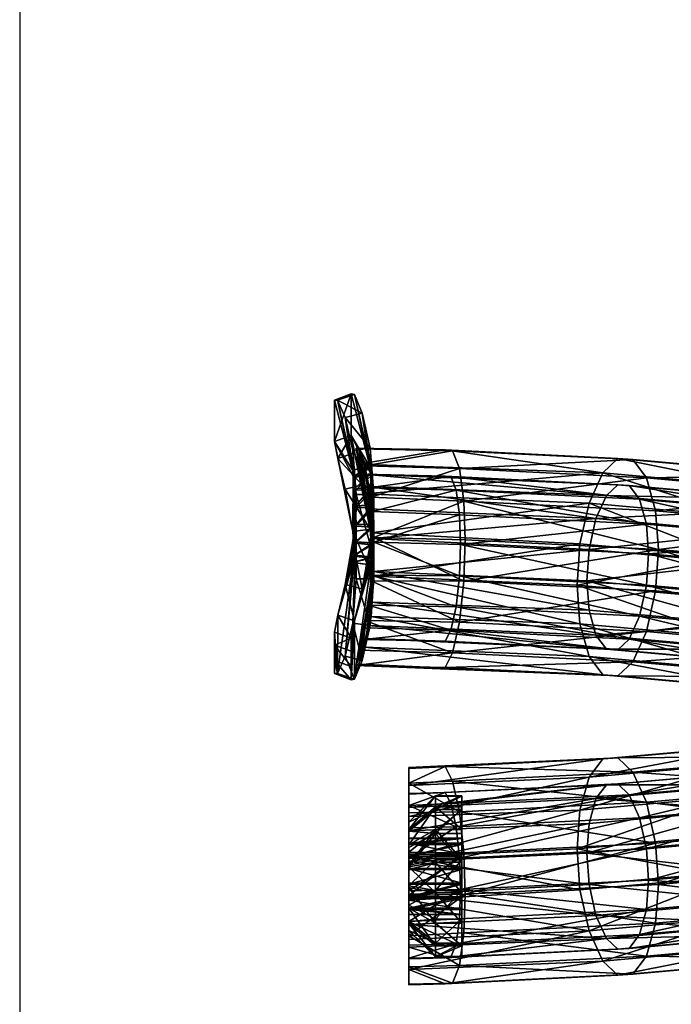
# Model space of a CAD drawing. Units: millimetres. Extents: x -147 to 147, y -1397 to 1397.
# Drawn here: x 0 to 74, y 982 to 1094 of the extents above; entities that cross this region are included whole.
import ezdxf

# ---------------------------------------------------------------- set-up
doc = ezdxf.new("R2010")
doc.units = ezdxf.units.MM
doc.layers.get('0').update_dxf_attribs({"true_color": 0x57e1c6})

msp = doc.modelspace()

# ---------------------------------------------------------------- linework, layer by layer
msp.add_polyline3d([(0, 1137.11, 468.6), (0, 985.89, 1325.62), (0, 982.08, 1340.91), (0, 977.51, 1355.41), (0, 972.25, 1369.15), (0, 966.38, 1382.14), (0, 959.96, 1394.39), (0, 953.08, 1405.91), (0, 945.81, 1416.73), (0, 938.23, 1426.86), (0, 930.41, 1436.32), (0, 922.43, 1445.12), (0, 914.37, 1453.28), (0, 906.29, 1460.81), (0, 898.28, 1467.73), (0, 890.41, 1474.05), (0, 875.39, 1484.98), (0, 113.42, 1922.66)])

# ---------------------------------------------------------------- meshes
at = {"color": 164, "true_color": 0x1c1cb1}
mesh = msp.add_polyface(dxfattribs=at)
corners = [(39.76, 1032.09, 1031.5), (39.7, 1032.06, 1029.37), (37.78, 1042.11, 1033.27), (37.72, 1042.85, 1031.27), (39.7, 1043.13, 1031.32), (37.91, 1040.67, 1034.81), (39.76, 1042.37, 1033.31), (38.04, 1038.75, 1035.72), (39.9, 1040.87, 1034.84), (38.1, 1036.64, 1035.76), (40.04, 1038.86, 1035.73), (38.04, 1034.67, 1035), (40.1, 1036.64, 1035.76), (37.91, 1033.17, 1033.49), (40.04, 1034.56, 1034.98), (37.78, 1032.34, 1031.54), (39.9, 1032.97, 1033.45), (37.72, 1032.33, 1029.42), (37.56, 1023.75, 1027.9), (35.68, 1024.44, 1028.02), (35.68, 1050.74, 1032.66), (37.56, 1051.43, 1032.78), (36.02, 1050.72, 1027.29), (37.92, 1051.37, 1027.41), (36.87, 1048.76, 1022.32), (38.8, 1049.25, 1022.41), (37.73, 1045.02, 1018.54), (39.72, 1045.29, 1018.59), (38.1, 1040.02, 1016.55), (40.1, 1040.02, 1016.55), (37.73, 1034.65, 1016.72), (39.72, 1034.38, 1016.67), (36.87, 1029.84, 1018.99), (38.8, 1029.34, 1018.9), (36.04, 1026.37, 1022.86), (37.94, 1025.74, 1022.75), (37.56, 1023.75, 1027.9), (37.56, 1022.28, 1036.27), (35.68, 1022.97, 1036.39), (35.68, 1024.44, 1028.02), (35.68, 1022.97, 1036.39), (37.56, 1022.28, 1036.27), (37.56, 1020.54, 1046.12), (35.68, 1021.23, 1046.24), (37.56, 1019.06, 1054.49), (35.68, 1019.75, 1054.61), (35.68, 1021.23, 1046.24), (37.56, 1020.54, 1046.12), (36.02, 1019.77, 1059.98), (35.68, 1019.75, 1054.61), (37.56, 1046.74, 1059.37), (35.68, 1046.05, 1059.25), (37.94, 1044.76, 1064.53), (38.8, 1041.15, 1068.37), (36.04, 1044.12, 1064.41), (39.72, 1036.12, 1070.61), (36.87, 1040.66, 1068.28), (40.1, 1030.47, 1070.72), (37.73, 1035.85, 1070.56), (39.72, 1025.21, 1068.68), (38.1, 1030.47, 1070.72), (38.81, 1021.24, 1064.86), (37.73, 1025.48, 1068.73), (37.92, 1019.13, 1059.87), (36.87, 1021.74, 1064.95), (37.56, 1019.06, 1054.49), (37.72, 1032.33, 1029.42), (39.7, 1032.06, 1029.37), (39.7, 1043.13, 1031.32), (37.72, 1042.85, 1031.27), (39.76, 1043.1, 1029.19), (37.78, 1042.84, 1029.14), (39.9, 1042.21, 1027.23), (37.91, 1042.01, 1027.2), (40.04, 1040.63, 1025.71), (38.04, 1040.52, 1025.69), (40.1, 1038.55, 1024.93), (38.1, 1038.55, 1024.93), (40.04, 1036.33, 1024.95), (38.04, 1036.44, 1024.97), (39.9, 1034.32, 1025.84), (37.91, 1034.51, 1025.88), (39.76, 1032.82, 1027.37), (37.78, 1033.07, 1027.42), (35.68, 1021.23, 1046.24), (35.68, 1019.75, 1054.61), (35.68, 1050.74, 1032.66), (37.78, 1042.84, 1029.14), (35.68, 1046.05, 1059.25), (37.72, 1042.85, 1031.27), (36.02, 1050.72, 1027.29), (37.91, 1042.01, 1027.2), (38.04, 1040.52, 1025.69), (36.87, 1048.76, 1022.32), (38.1, 1038.55, 1024.93), (37.73, 1045.02, 1018.54), (38.1, 1040.02, 1016.55), (38.04, 1036.44, 1024.97), (37.73, 1034.65, 1016.72), (37.91, 1034.51, 1025.88), (37.78, 1033.07, 1027.42), (36.87, 1029.84, 1018.99), (37.72, 1032.33, 1029.42), (37.78, 1032.34, 1031.54), (37.73, 1035.85, 1070.56), (36.87, 1040.66, 1068.28), (36.04, 1044.12, 1064.41), (37.78, 1042.11, 1033.27), (37.91, 1040.67, 1034.81), (38.04, 1038.75, 1035.72), (38.1, 1030.47, 1070.72), (37.73, 1025.48, 1068.73), (38.1, 1036.64, 1035.76), (36.87, 1021.74, 1064.95), (38.04, 1034.67, 1035), (37.91, 1033.17, 1033.49), (36.02, 1019.77, 1059.98), (36.04, 1026.37, 1022.86), (35.68, 1024.44, 1028.02), (35.68, 1022.97, 1036.39), (37.56, 1022.28, 1036.27), (37.56, 1023.75, 1027.9), (37.92, 1051.37, 1027.41), (39.7, 1043.13, 1031.32), (37.56, 1051.43, 1032.78), (39.76, 1042.37, 1033.31), (38.8, 1049.25, 1022.41), (39.76, 1043.1, 1029.19), (39.9, 1042.21, 1027.23), (39.72, 1045.29, 1018.59), (40.04, 1040.63, 1025.71), (40.1, 1040.02, 1016.55), (39.72, 1034.38, 1016.67), (40.1, 1038.55, 1024.93), (38.8, 1029.34, 1018.9), (40.04, 1036.33, 1024.95), (39.9, 1034.32, 1025.84), (37.94, 1025.74, 1022.75), (39.76, 1032.82, 1027.37), (39.7, 1032.06, 1029.37), (39.72, 1025.21, 1068.68), (38.81, 1021.24, 1064.86), (37.94, 1044.76, 1064.53), (38.8, 1041.15, 1068.37), (37.56, 1046.74, 1059.37), (39.9, 1040.87, 1034.84), (40.04, 1038.86, 1035.73), (40.1, 1036.64, 1035.76), (39.72, 1036.12, 1070.61), (40.1, 1030.47, 1070.72), (40.04, 1034.56, 1034.98), (39.9, 1032.97, 1033.45), (39.76, 1032.09, 1031.5), (37.92, 1019.13, 1059.87), (37.56, 1019.06, 1054.49), (37.56, 1020.54, 1046.12), (35.68, 1046.05, 1059.25), (37.56, 1046.74, 1059.37), (37.56, 1051.43, 1032.78), (35.68, 1050.74, 1032.66)]
mesh.append_faces([[corners[k] for k in face] for face in [(17, 0, 1), (4, 2, 3), (6, 2, 4), (6, 5, 2), (8, 5, 6), (8, 7, 5), (10, 7, 8), (10, 9, 7), (12, 9, 10), (12, 11, 9), (14, 11, 12), (14, 13, 11), (16, 13, 14), (16, 15, 13), (0, 15, 16), (0, 17, 15), (34, 18, 19), (23, 20, 21), (23, 22, 20), (25, 22, 23), (25, 24, 22), (27, 24, 25), (27, 26, 24), (29, 26, 27), (29, 28, 26), (31, 28, 29), (31, 30, 28), (33, 30, 31), (33, 32, 30), (35, 32, 33), (35, 34, 32), (18, 34, 35), (38, 36, 37), (36, 38, 39), (42, 40, 41), (40, 42, 43), (46, 44, 45), (44, 46, 47), (65, 48, 49), (54, 50, 51), (54, 52, 50), (54, 53, 52), (56, 53, 54), (56, 55, 53), (58, 55, 56), (58, 57, 55), (60, 57, 58), (60, 59, 57), (62, 59, 60), (62, 61, 59), (64, 61, 62), (64, 63, 61), (48, 63, 64), (48, 65, 63), (82, 66, 67), (71, 68, 69), (71, 70, 68), (73, 70, 71), (73, 72, 70), (75, 72, 73), (75, 74, 72), (77, 74, 75), (77, 76, 74), (79, 76, 77), (79, 78, 76), (81, 78, 79), (81, 80, 78), (83, 80, 81), (83, 82, 80), (66, 82, 83), (116, 84, 85), (90, 89, 86), (90, 87, 89), (89, 88, 86), (107, 88, 89), (93, 87, 90), (93, 91, 87), (93, 92, 91), (95, 92, 93), (95, 94, 92), (96, 94, 95), (98, 94, 96), (98, 97, 94), (101, 97, 98), (101, 99, 97), (101, 100, 99), (117, 100, 101), (117, 102, 100), (117, 103, 102), (106, 104, 105), (88, 104, 106), (107, 104, 88), (108, 104, 107), (109, 104, 108), (112, 104, 109), (112, 110, 104), (112, 111, 110), (114, 111, 112), (114, 113, 111), (115, 113, 114), (103, 113, 115), (103, 116, 113), (117, 116, 103), (118, 116, 117), (119, 116, 118), (84, 116, 119), (137, 120, 121), (123, 122, 124), (127, 122, 123), (144, 123, 124), (144, 125, 123), (127, 126, 122), (128, 126, 127), (130, 126, 128), (130, 129, 126), (133, 129, 130), (133, 131, 129), (133, 132, 131), (135, 132, 133), (135, 134, 132), (136, 134, 135), (138, 134, 136), (138, 137, 134), (139, 137, 138), (152, 137, 139), (153, 140, 141), (148, 142, 143), (148, 144, 142), (148, 125, 144), (148, 145, 125), (148, 146, 145), (148, 147, 146), (149, 147, 148), (140, 147, 149), (140, 150, 147), (140, 151, 150), (140, 152, 151), (153, 152, 140), (153, 137, 152), (154, 137, 153), (155, 137, 154), (120, 137, 155), (158, 156, 157), (156, 158, 159)]], dxfattribs={"color": 164})
mesh = msp.add_polyface(dxfattribs=at)
corners = [(38.42, 1043.48, 1063.19), (48.21, 1045.08, 1059.84), (38.1, 1045.3, 1058.62), (50.32, 1039.29, 1047.22), (40.1, 1035.16, 1044.15), (39.81, 1039.74, 1045.91), (50.48, 1034.91, 1045.57), (49.81, 1042.99, 1050.65), (39.1, 1043.27, 1049.26), (49.04, 1045, 1055.24), (38.39, 1045.23, 1053.71), (72.35, 1033.81, 1051.76), (66.06, 1042.5, 1069.44), (67.75, 1044.11, 1065.38), (63.47, 1034.45, 1074.65), (39.81, 1035.69, 1068.75), (40.1, 1030.79, 1068.9), (64.5, 1039.07, 1072.84), (39.12, 1040.12, 1066.73), (71, 1041.93, 1056.65), (69.44, 1043.99, 1061.01), (49.81, 1030.84, 1048.51), (49.93, 1034.39, 1048.47), (40.1, 1034.63, 1047.11), (67.75, 1041.15, 1064.86), (38.96, 1042.34, 1058.13), (48.21, 1042.13, 1059.32), (49.43, 1040.54, 1052.33), (39.93, 1038.11, 1048.45), (49.81, 1037.72, 1049.73), (39.53, 1040.79, 1051.01), (40.1, 1034.63, 1047.11), (49.93, 1034.39, 1048.47), (48.84, 1042.07, 1055.82), (39.12, 1042.28, 1054.4), (71, 1036.67, 1055.73), (39.93, 1035.04, 1065.82), (64.5, 1033.81, 1071.9), (40.1, 1031.32, 1065.93), (65.28, 1037.33, 1070.52), (39.53, 1038.42, 1064.28), (39.13, 1040.97, 1061.59), (66.46, 1039.93, 1067.94), (69.04, 1041.06, 1061.54), (70.22, 1039.5, 1058.22), (50.48, 1034.91, 1045.57), (50.32, 1030.23, 1045.62), (40.1, 1035.16, 1044.15), (38.1, 1045.3, 1058.62), (39.12, 1042.28, 1054.4), (38.96, 1042.34, 1058.13), (39.81, 1030.25, 1044.24), (39.81, 1039.74, 1045.91), (40.1, 1035.16, 1044.15), (38.42, 1043.48, 1063.19), (39.13, 1040.97, 1061.59), (39.53, 1038.42, 1064.28), (39.12, 1040.12, 1066.73), (39.93, 1035.04, 1065.82), (39.81, 1035.69, 1068.75), (40.1, 1031.32, 1065.93), (40.1, 1034.63, 1047.11), (39.1, 1043.27, 1049.26), (39.93, 1038.11, 1048.45), (39.53, 1040.79, 1051.01), (38.39, 1045.23, 1053.71)]
mesh.append_faces([[corners[k] for k in face] for face in [(0, 1, 2), (3, 4, 5), (3, 6, 4), (5, 7, 3), (8, 7, 5), (8, 9, 7), (10, 9, 8), (2, 9, 10), (2, 1, 9), (3, 11, 6), (1, 12, 13), (14, 15, 16), (17, 15, 14), (17, 18, 15), (12, 18, 17), (12, 0, 18), (1, 0, 12), (19, 3, 7), (20, 7, 9), (9, 13, 20), (13, 9, 1), (21, 22, 23), (24, 25, 26), (27, 28, 29), (27, 30, 28), (31, 29, 28), (32, 29, 31), (33, 30, 27), (33, 34, 30), (33, 25, 34), (26, 25, 33), (32, 35, 29), (36, 37, 38), (36, 39, 37), (40, 39, 36), (41, 39, 40), (41, 42, 39), (25, 42, 41), (25, 24, 42), (26, 43, 24), (43, 26, 33), (33, 44, 43), (44, 33, 27), (35, 27, 29), (45, 46, 47), (48, 49, 50), (51, 52, 53), (50, 54, 48), (55, 54, 50), (56, 54, 55), (56, 57, 54), (58, 57, 56), (58, 59, 57), (60, 59, 58), (61, 52, 51), (61, 62, 52), (63, 62, 61), (64, 62, 63), (64, 65, 62), (49, 65, 64), (49, 48, 65)]], dxfattribs={"color": 164})
mesh = msp.add_polyface(dxfattribs=at)
corners = [(72.03, 1038.2, 1053.36), (72.35, 1033.81, 1051.76), (50.32, 1039.29, 1047.22), (92.92, 1036.33, 1064.02), (80.2, 1032.95, 1083.18), (63.15, 1029.78, 1074.65), (79.72, 1028.29, 1083.11), (63.47, 1034.45, 1074.65), (71, 1041.93, 1056.65), (49.81, 1042.99, 1050.65), (69.44, 1043.99, 1061.01), (91.39, 1040.09, 1067.05), (89.07, 1042.22, 1071.03), (86.56, 1042.41, 1074.97), (67.75, 1044.11, 1065.38), (84.04, 1040.88, 1078.61), (66.06, 1042.5, 1069.44), (81.72, 1037.52, 1081.62), (64.5, 1039.07, 1072.84), (71, 1029.78, 1054.51), (71.25, 1033.33, 1054.51), (49.93, 1034.39, 1048.47), (91.39, 1027.94, 1064.91), (81.72, 1025.38, 1079.48), (64.25, 1030.26, 1071.91), (81.36, 1028.72, 1080.63), (64.5, 1026.93, 1070.69), (49.81, 1030.84, 1048.51), (70.22, 1026.27, 1055.89), (90.23, 1024.47, 1066.1), (88.47, 1021.91, 1068.39), (69.04, 1023.66, 1058.47), (86.56, 1020.75, 1071.15), (67.75, 1022.44, 1061.56), (84.64, 1020.9, 1074.15), (66.46, 1022.53, 1064.88), (82.88, 1022.51, 1077.17), (65.28, 1024.1, 1068.19), (71.25, 1033.33, 1054.51), (71, 1036.67, 1055.73), (49.93, 1034.39, 1048.47), (91.39, 1034.83, 1066.13), (64.25, 1030.26, 1071.91), (81.72, 1032.26, 1080.69), (81.36, 1028.72, 1080.63), (64.5, 1033.81, 1071.9), (49.43, 1040.54, 1052.33), (70.22, 1039.5, 1058.22), (82.88, 1035.74, 1079.51), (65.28, 1037.33, 1070.52), (84.64, 1038.3, 1077.22), (66.46, 1039.93, 1067.94), (86.56, 1039.46, 1074.45), (67.75, 1041.15, 1064.86), (88.47, 1039.31, 1071.45), (69.04, 1041.06, 1061.54), (90.23, 1037.7, 1068.43), (72.35, 1033.81, 1051.76), (72.03, 1029.14, 1051.77), (50.32, 1030.23, 1045.62), (92.92, 1027.26, 1062.42), (63.15, 1029.78, 1074.65), (80.2, 1023.88, 1081.58), (79.72, 1028.29, 1083.11), (63.47, 1025.39, 1073.05), (49.04, 1022.11, 1051.2), (71, 1024.52, 1053.58), (69.44, 1021.09, 1056.98), (49.81, 1025.58, 1047.58), (81.72, 1020.12, 1078.55), (64.5, 1021.67, 1069.77), (84.04, 1017.99, 1074.58), (66.06, 1019.61, 1065.4), (86.56, 1017.79, 1070.63), (67.75, 1019.49, 1061.04), (89.07, 1019.33, 1066.99), (91.39, 1022.68, 1063.98)]
mesh.append_faces([[corners[k] for k in face] for face in [(0, 1, 2), (3, 1, 0), (4, 5, 6), (7, 5, 4), (2, 8, 0), (9, 10, 8), (11, 0, 8), (12, 8, 10), (13, 10, 14), (14, 15, 13), (15, 14, 16), (16, 17, 15), (17, 16, 18), (18, 4, 17), (4, 18, 7), (19, 20, 21), (22, 20, 19), (23, 24, 25), (26, 24, 23), (27, 28, 19), (29, 19, 28), (30, 28, 31), (31, 32, 30), (32, 31, 33), (33, 34, 32), (34, 33, 35), (35, 36, 34), (36, 35, 37), (37, 23, 36), (23, 37, 26), (38, 39, 40), (38, 41, 39), (42, 43, 44), (42, 45, 43), (46, 39, 47), (45, 48, 43), (48, 45, 49), (49, 50, 48), (50, 49, 51), (51, 52, 50), (52, 51, 53), (53, 54, 52), (54, 53, 55), (56, 55, 47), (41, 47, 39), (57, 58, 59), (57, 60, 58), (61, 62, 63), (61, 64, 62), (65, 66, 67), (68, 58, 66), (64, 69, 62), (69, 64, 70), (70, 71, 69), (71, 70, 72), (72, 73, 71), (73, 72, 74), (74, 75, 73), (75, 74, 67), (76, 67, 66), (60, 66, 58)]], dxfattribs={"color": 164})
mesh = msp.add_polyface(dxfattribs=at)
corners = [(92.92, 1036.33, 1064.02), (93.4, 1031.92, 1062.5), (72.35, 1033.81, 1051.76), (95.13, 1030.84, 1095.13), (79.72, 1028.29, 1083.11), (94.51, 1026.2, 1094.94), (80.2, 1032.95, 1083.18), (72.03, 1038.2, 1053.36), (91.39, 1040.09, 1067.05), (109.6, 1037.53, 1081.61), (71, 1041.93, 1056.65), (89.07, 1042.22, 1071.03), (69.44, 1043.99, 1061.01), (86.56, 1042.41, 1074.97), (106.6, 1039.75, 1085.05), (103.35, 1040.05, 1088.4), (100.09, 1038.62, 1091.46), (84.04, 1040.88, 1078.61), (97.1, 1035.36, 1093.92), (81.72, 1037.52, 1081.62), (91.39, 1027.94, 1064.91), (91.76, 1031.49, 1064.97), (71.25, 1033.33, 1054.51), (109.59, 1025.38, 1079.48), (97.1, 1023.21, 1091.78), (81.36, 1028.72, 1080.63), (96.63, 1026.57, 1092.85), (81.72, 1025.38, 1079.48), (71, 1029.78, 1054.51), (90.23, 1024.47, 1066.1), (108.1, 1021.95, 1080.39), (70.22, 1026.27, 1055.89), (88.47, 1021.91, 1068.39), (105.82, 1019.47, 1082.26), (103.35, 1018.38, 1084.58), (86.56, 1020.75, 1071.15), (100.87, 1018.61, 1087.13), (84.64, 1020.9, 1074.15), (98.6, 1020.3, 1089.74), (82.88, 1022.51, 1077.17), (91.76, 1031.49, 1064.97), (91.39, 1034.83, 1066.13), (71.25, 1033.33, 1054.51), (109.59, 1032.27, 1080.69), (81.36, 1028.72, 1080.63), (97.1, 1030.1, 1092.99), (96.63, 1026.57, 1092.85), (81.72, 1032.26, 1080.69), (98.6, 1033.53, 1092.08), (82.88, 1035.74, 1079.51), (100.87, 1036.01, 1090.2), (84.64, 1038.3, 1077.22), (103.35, 1037.09, 1087.88), (86.56, 1039.46, 1074.45), (69.04, 1041.06, 1061.54), (90.23, 1037.7, 1068.43), (88.47, 1039.31, 1071.45), (105.82, 1036.86, 1085.33), (108.1, 1035.18, 1082.72), (70.22, 1039.5, 1058.22), (93.4, 1031.92, 1062.5), (92.92, 1027.26, 1062.42), (72.35, 1033.81, 1051.76), (79.72, 1028.29, 1083.11), (95.13, 1021.78, 1093.53), (94.51, 1026.2, 1094.94), (80.2, 1023.88, 1081.58), (97.1, 1017.95, 1090.85), (81.72, 1020.12, 1078.55), (100.09, 1015.73, 1087.42), (84.04, 1017.99, 1074.58), (103.35, 1015.43, 1084.06), (86.56, 1017.79, 1070.63), (69.44, 1021.09, 1056.98), (91.39, 1022.68, 1063.98), (89.07, 1019.33, 1066.99), (106.6, 1016.86, 1081.01), (109.6, 1020.12, 1078.54), (71, 1024.52, 1053.58), (111.56, 1024.63, 1077.34)]
mesh.append_faces([[corners[k] for k in face] for face in [(0, 1, 2), (3, 4, 5), (6, 4, 3), (7, 8, 0), (9, 0, 8), (10, 11, 8), (12, 13, 11), (14, 8, 11), (15, 11, 13), (13, 16, 15), (16, 13, 17), (17, 18, 16), (18, 17, 19), (19, 3, 18), (3, 19, 6), (20, 21, 22), (23, 21, 20), (24, 25, 26), (27, 25, 24), (28, 29, 20), (30, 20, 29), (31, 32, 29), (33, 29, 32), (34, 32, 35), (35, 36, 34), (36, 35, 37), (37, 38, 36), (38, 37, 39), (39, 24, 38), (24, 39, 27), (40, 41, 42), (40, 43, 41), (44, 45, 46), (44, 47, 45), (47, 48, 45), (48, 47, 49), (49, 50, 48), (50, 49, 51), (51, 52, 50), (52, 51, 53), (54, 55, 56), (53, 57, 52), (57, 53, 56), (58, 56, 55), (59, 41, 55), (43, 55, 41), (60, 61, 62), (63, 64, 65), (63, 66, 64), (66, 67, 64), (67, 66, 68), (68, 69, 67), (69, 68, 70), (70, 71, 69), (71, 70, 72), (73, 74, 75), (72, 76, 71), (76, 72, 75), (77, 75, 74), (78, 61, 74), (79, 74, 61)]], dxfattribs={"color": 164})
mesh = msp.add_polyface(dxfattribs=at)
corners = [(63.47, 1034.45, 1074.65), (40.1, 1030.79, 1068.9), (63.15, 1029.78, 1074.65), (39.13, 1023.73, 1058.56), (48.21, 1023.42, 1056.02), (38.96, 1023.63, 1054.83), (49.81, 1030.84, 1048.51), (40.1, 1034.63, 1047.11), (39.93, 1030.91, 1047.19), (49.43, 1027.3, 1050), (39.53, 1027.51, 1048.67), (48.84, 1024.67, 1052.75), (39.12, 1024.95, 1051.35), (71, 1029.78, 1054.51), (49.93, 1034.39, 1048.47), (66.46, 1022.53, 1064.88), (67.75, 1022.44, 1061.56), (64.5, 1026.93, 1070.69), (40.1, 1031.32, 1065.93), (64.25, 1030.26, 1071.91), (39.93, 1027.85, 1064.55), (65.28, 1024.1, 1068.19), (39.54, 1025.21, 1061.96), (70.22, 1026.27, 1055.89), (69.04, 1023.66, 1058.47), (40.1, 1031.32, 1065.93), (64.5, 1033.81, 1071.9), (64.25, 1030.26, 1071.91), (67.75, 1019.49, 1061.04), (38.1, 1020.68, 1054.28), (48.21, 1020.46, 1055.5), (49.81, 1025.58, 1047.58), (39.81, 1030.25, 1044.24), (50.32, 1030.23, 1045.62), (39.1, 1025.78, 1046.18), (40.1, 1035.16, 1044.15), (49.04, 1022.11, 1051.2), (38.39, 1022.42, 1049.7), (72.35, 1033.81, 1051.76), (50.48, 1034.91, 1045.57), (40.1, 1030.79, 1068.9), (63.47, 1025.39, 1073.05), (63.15, 1029.78, 1074.65), (39.81, 1026.23, 1067.08), (64.5, 1021.67, 1069.77), (39.12, 1022.76, 1063.65), (66.06, 1019.61, 1065.4), (38.41, 1020.82, 1059.18), (69.44, 1021.09, 1056.98), (71, 1024.52, 1053.58), (72.03, 1029.14, 1051.77), (39.81, 1035.69, 1068.75), (39.81, 1026.23, 1067.08), (40.1, 1030.79, 1068.9), (40.1, 1031.32, 1065.93), (39.12, 1022.76, 1063.65), (39.93, 1027.85, 1064.55), (39.54, 1025.21, 1061.96), (38.41, 1020.82, 1059.18), (39.13, 1023.73, 1058.56), (38.1, 1020.68, 1054.28), (38.96, 1023.63, 1054.83), (39.12, 1024.95, 1051.35), (38.39, 1022.42, 1049.7), (39.53, 1027.51, 1048.67), (39.1, 1025.78, 1046.18), (39.93, 1030.91, 1047.19), (39.81, 1030.25, 1044.24), (40.1, 1034.63, 1047.11)]
mesh.append_faces([[corners[k] for k in face] for face in [(0, 1, 2), (3, 4, 5), (6, 7, 8), (8, 9, 6), (10, 9, 8), (10, 11, 9), (12, 11, 10), (5, 11, 12), (5, 4, 11), (13, 14, 6), (4, 15, 16), (17, 18, 19), (17, 20, 18), (21, 20, 17), (21, 22, 20), (15, 22, 21), (15, 3, 22), (4, 3, 15), (23, 6, 9), (9, 24, 23), (24, 9, 11), (11, 16, 24), (16, 11, 4), (25, 26, 27), (28, 29, 30), (31, 32, 33), (31, 34, 32), (35, 33, 32), (36, 34, 31), (36, 37, 34), (36, 29, 37), (30, 29, 36), (38, 33, 39), (40, 41, 42), (43, 41, 40), (43, 44, 41), (45, 44, 43), (45, 46, 44), (47, 46, 45), (29, 46, 47), (29, 28, 46), (30, 48, 28), (48, 30, 36), (49, 36, 31), (50, 31, 33), (51, 52, 53), (54, 52, 51), (54, 55, 52), (56, 55, 54), (57, 55, 56), (57, 58, 55), (59, 58, 57), (59, 60, 58), (61, 60, 59), (62, 60, 61), (62, 63, 60), (64, 63, 62), (64, 65, 63), (66, 65, 64), (66, 67, 65), (68, 67, 66)]], dxfattribs={"color": 164})
mesh = msp.add_polyface(dxfattribs=at)
corners = [(91.76, 998.2, 1253.73), (91.39, 994.86, 1252.57), (71.25, 996.36, 1264.2), (109.59, 997.42, 1238.01), (81.36, 1000.96, 1238.07), (97.1, 999.59, 1225.71), (96.63, 1003.12, 1225.85), (81.72, 997.42, 1238.01), (90.23, 991.99, 1250.27), (70.22, 990.19, 1260.48), (108.1, 994.51, 1235.98), (88.47, 990.38, 1247.25), (105.82, 992.82, 1233.37), (86.56, 990.23, 1244.25), (103.35, 992.6, 1230.82), (69.04, 988.63, 1257.16), (84.64, 991.39, 1241.48), (100.87, 993.68, 1228.5), (82.88, 993.94, 1239.2), (98.6, 996.16, 1226.63), (93.4, 997.77, 1256.2), (92.92, 1002.42, 1256.28), (72.35, 995.87, 1266.94), (79.72, 1001.4, 1235.6), (95.13, 1007.91, 1225.18), (94.51, 1003.49, 1223.77), (80.2, 1005.8, 1237.12), (111.56, 1005.06, 1241.36), (91.39, 1007, 1254.72), (71, 1005.17, 1265.12), (109.6, 1009.57, 1240.16), (89.07, 1010.36, 1251.71), (106.6, 1012.83, 1237.69), (86.56, 1011.89, 1248.07), (103.35, 1014.26, 1234.64), (69.44, 1008.59, 1261.73), (84.04, 1011.7, 1244.13), (100.09, 1013.96, 1231.28), (81.72, 1009.57, 1240.15), (97.1, 1011.74, 1227.85), (79.72, 1001.4, 1235.6), (95.13, 998.85, 1223.58), (80.2, 996.74, 1235.52), (94.51, 1003.49, 1223.77), (72.35, 995.87, 1266.94), (92.92, 993.36, 1254.68), (93.4, 997.77, 1256.2), (81.72, 992.16, 1237.08), (97.1, 994.33, 1224.78), (84.04, 988.81, 1240.09), (100.09, 991.07, 1227.25), (86.56, 987.27, 1243.73), (103.35, 989.64, 1230.3), (89.07, 987.47, 1247.68), (106.6, 989.94, 1233.66), (91.39, 989.59, 1251.65), (69.44, 985.7, 1257.69), (71, 987.76, 1262.06), (109.6, 992.16, 1237.09), (72.03, 991.48, 1265.34), (91.39, 1001.74, 1253.79), (91.76, 998.2, 1253.73), (71.25, 996.36, 1264.2), (109.59, 1004.31, 1239.23), (97.1, 1006.48, 1226.93), (81.36, 1000.96, 1238.07), (96.63, 1003.12, 1225.85), (81.72, 1004.31, 1239.23), (82.88, 1007.17, 1241.53), (98.6, 1009.39, 1228.96), (84.64, 1008.79, 1244.55), (100.87, 1011.08, 1231.57), (86.56, 1008.94, 1247.55), (103.35, 1011.31, 1234.12), (88.47, 1007.77, 1250.32), (105.82, 1010.22, 1236.44), (90.23, 1005.22, 1252.6), (70.22, 1003.42, 1262.81), (108.1, 1007.74, 1238.31), (71, 999.91, 1264.19)]
mesh.append_faces([[corners[k] for k in face] for face in [(0, 1, 2), (0, 3, 1), (4, 5, 6), (4, 7, 5), (3, 8, 1), (9, 1, 8), (10, 11, 8), (12, 13, 11), (13, 12, 14), (15, 8, 11), (14, 16, 13), (16, 14, 17), (17, 18, 16), (18, 17, 19), (19, 7, 18), (7, 19, 5), (20, 21, 22), (23, 24, 25), (23, 26, 24), (27, 28, 21), (29, 21, 28), (30, 31, 28), (32, 33, 31), (33, 32, 34), (35, 28, 31), (34, 36, 33), (36, 34, 37), (37, 38, 36), (38, 37, 39), (39, 26, 38), (26, 39, 24), (40, 41, 42), (43, 41, 40), (44, 45, 46), (41, 47, 42), (47, 41, 48), (48, 49, 47), (49, 48, 50), (50, 51, 49), (51, 50, 52), (52, 53, 51), (54, 55, 53), (56, 51, 53), (57, 53, 55), (58, 45, 55), (59, 55, 45), (60, 61, 62), (63, 61, 60), (64, 65, 66), (67, 65, 64), (64, 68, 67), (68, 64, 69), (69, 70, 68), (70, 69, 71), (71, 72, 70), (72, 71, 73), (73, 74, 72), (75, 76, 74), (77, 74, 76), (78, 60, 76), (79, 76, 60)]], dxfattribs={"color": 164})
mesh = msp.add_polyface(dxfattribs=at)
corners = [(71.25, 996.36, 1264.2), (71, 993.02, 1262.98), (49.93, 995.29, 1270.23), (91.39, 994.86, 1252.57), (64.25, 999.42, 1246.8), (81.72, 997.42, 1238.01), (81.36, 1000.96, 1238.07), (64.5, 995.87, 1246.8), (70.22, 990.19, 1260.48), (90.23, 991.99, 1250.27), (69.04, 988.63, 1257.16), (88.47, 990.38, 1247.25), (67.75, 988.54, 1253.85), (86.56, 990.23, 1244.25), (66.46, 989.76, 1250.76), (84.64, 991.39, 1241.48), (65.28, 992.36, 1248.18), (82.88, 993.94, 1239.2), (49.43, 989.15, 1266.37), (72.35, 995.87, 1266.94), (72.03, 1000.55, 1266.94), (50.48, 994.78, 1273.14), (92.92, 1002.42, 1256.28), (63.15, 999.91, 1244.05), (80.2, 1005.8, 1237.12), (79.72, 1001.4, 1235.6), (63.47, 1004.3, 1245.65), (71, 1005.17, 1265.12), (91.39, 1007, 1254.72), (69.44, 1008.59, 1261.73), (89.07, 1010.36, 1251.71), (67.75, 1010.2, 1257.67), (86.56, 1011.89, 1248.07), (66.06, 1010.08, 1253.3), (84.04, 1011.7, 1244.13), (64.5, 1008.02, 1248.94), (81.72, 1009.57, 1240.15), (49.81, 1004.11, 1271.12), (49.04, 1007.58, 1267.5), (63.15, 999.91, 1244.05), (80.2, 996.74, 1235.52), (63.47, 995.24, 1244.06), (79.72, 1001.4, 1235.6), (72.35, 995.87, 1266.94), (72.03, 991.48, 1265.34), (92.92, 993.36, 1254.68), (50.48, 994.78, 1273.14), (64.5, 990.61, 1245.87), (81.72, 992.16, 1237.08), (66.06, 987.19, 1249.27), (84.04, 988.81, 1240.09), (67.75, 985.58, 1253.33), (86.56, 987.27, 1243.73), (69.44, 985.7, 1257.69), (89.07, 987.47, 1247.68), (71, 987.76, 1262.06), (91.39, 989.59, 1251.65), (49.81, 986.7, 1268.05), (50.32, 990.4, 1271.49), (71, 999.91, 1264.19), (71.25, 996.36, 1264.2), (49.93, 995.29, 1270.23), (91.39, 1001.74, 1253.79), (81.72, 1004.31, 1239.23), (64.25, 999.42, 1246.8), (81.36, 1000.96, 1238.07), (64.5, 1002.76, 1248.02), (65.28, 1005.59, 1250.51), (82.88, 1007.17, 1241.53), (66.46, 1007.15, 1253.83), (84.64, 1008.79, 1244.55), (67.75, 1007.25, 1257.15), (86.56, 1008.94, 1247.55), (69.04, 1006.03, 1260.23), (88.47, 1007.77, 1250.32), (70.22, 1003.42, 1262.81), (90.23, 1005.22, 1252.6), (49.81, 998.85, 1270.19)]
mesh.append_faces([[corners[k] for k in face] for face in [(0, 1, 2), (0, 3, 1), (4, 5, 6), (4, 7, 5), (3, 8, 1), (9, 10, 8), (11, 12, 10), (12, 11, 13), (13, 14, 12), (14, 13, 15), (15, 16, 14), (16, 15, 17), (17, 7, 16), (7, 17, 5), (18, 1, 8), (19, 20, 21), (19, 22, 20), (23, 24, 25), (23, 26, 24), (22, 27, 20), (28, 29, 27), (30, 31, 29), (31, 30, 32), (32, 33, 31), (33, 32, 34), (34, 35, 33), (35, 34, 36), (36, 26, 35), (26, 36, 24), (37, 20, 27), (38, 27, 29), (39, 40, 41), (42, 40, 39), (43, 44, 45), (46, 44, 43), (40, 47, 41), (47, 40, 48), (48, 49, 47), (49, 48, 50), (50, 51, 49), (51, 50, 52), (52, 53, 51), (54, 55, 53), (56, 44, 55), (57, 53, 55), (58, 55, 44), (59, 60, 61), (62, 60, 59), (63, 64, 65), (66, 64, 63), (63, 67, 66), (67, 63, 68), (68, 69, 67), (69, 68, 70), (70, 71, 69), (71, 70, 72), (72, 73, 71), (73, 72, 74), (74, 75, 73), (76, 59, 75), (77, 75, 59)]], dxfattribs={"color": 164})
mesh = msp.add_polyface(dxfattribs=at)
corners = [(44.1, 998.47, 1252.23), (64.5, 995.87, 1246.8), (64.25, 999.42, 1246.8), (67.75, 1010.2, 1257.67), (44.1, 1009.11, 1263.85), (48.21, 1009.23, 1263.2), (44.1, 1007.35, 1268.42), (49.04, 1007.58, 1267.5), (49.81, 1004.11, 1271.12), (44.1, 1003.99, 1271.99), (44.1, 999.51, 1274), (50.32, 999.46, 1273.08), (44.1, 994.61, 1274.12), (50.48, 994.78, 1273.14), (72.03, 1000.55, 1266.94), (44.1, 998.99, 1249.24), (63.47, 1004.3, 1245.65), (63.15, 999.91, 1244.05), (44.1, 1003.55, 1251.03), (64.5, 1008.02, 1248.94), (44.1, 1007.07, 1254.44), (66.06, 1010.08, 1253.3), (44.1, 1009.01, 1258.94), (71, 1005.17, 1265.12), (69.44, 1008.59, 1261.73), (63.15, 999.91, 1244.05), (63.47, 995.24, 1244.06), (44.1, 998.99, 1249.24), (44.1, 1006.08, 1259.61), (48.21, 1006.27, 1262.68), (44.1, 1006.16, 1263.33), (44.1, 1004.82, 1266.81), (48.84, 1005.02, 1265.95), (49.43, 1002.38, 1268.7), (44.1, 1002.27, 1269.52), (44.1, 998.86, 1271.05), (49.81, 998.85, 1270.19), (44.1, 995.13, 1271.14), (71, 999.91, 1264.19), (49.93, 995.29, 1270.23), (66.46, 1007.15, 1253.83), (67.75, 1007.25, 1257.15), (64.5, 1002.76, 1248.02), (44.1, 998.47, 1252.23), (64.25, 999.42, 1246.8), (44.1, 1001.93, 1253.59), (65.28, 1005.59, 1250.51), (44.1, 1004.6, 1256.19), (69.04, 1006.03, 1260.23), (70.22, 1003.42, 1262.81), (44.1, 999.51, 1274), (44.1, 998.86, 1271.05), (44.1, 995.13, 1271.14), (44.1, 1003.99, 1271.99), (44.1, 1002.27, 1269.52), (44.1, 1007.35, 1268.42), (44.1, 1004.82, 1266.81), (44.1, 1009.11, 1263.85), (44.1, 1006.16, 1263.33), (44.1, 1009.01, 1258.94), (44.1, 1006.08, 1259.61), (44.1, 1007.07, 1254.44), (44.1, 1004.6, 1256.19), (44.1, 1003.55, 1251.03), (44.1, 1001.93, 1253.59), (44.1, 998.99, 1249.24), (44.1, 998.47, 1252.23), (44.1, 994.09, 1249.36)]
mesh.append_faces([[corners[k] for k in face] for face in [(0, 1, 2), (3, 4, 5), (6, 5, 4), (6, 7, 5), (6, 8, 7), (9, 8, 6), (10, 8, 9), (10, 11, 8), (12, 11, 10), (13, 14, 11), (15, 16, 17), (18, 16, 15), (18, 19, 16), (20, 19, 18), (20, 21, 19), (22, 21, 20), (4, 21, 22), (4, 3, 21), (14, 8, 11), (23, 7, 8), (24, 5, 7), (5, 24, 3), (25, 26, 27), (28, 29, 30), (29, 31, 30), (32, 31, 29), (33, 31, 32), (33, 34, 31), (33, 35, 34), (36, 35, 33), (36, 37, 35), (38, 39, 36), (29, 40, 41), (42, 43, 44), (42, 45, 43), (46, 45, 42), (46, 47, 45), (40, 47, 46), (40, 28, 47), (29, 28, 40), (41, 32, 29), (32, 41, 48), (48, 33, 32), (33, 48, 49), (49, 36, 33), (50, 51, 52), (53, 51, 50), (53, 54, 51), (55, 54, 53), (55, 56, 54), (57, 56, 55), (57, 58, 56), (59, 58, 57), (59, 60, 58), (61, 60, 59), (61, 62, 60), (63, 62, 61), (63, 64, 62), (65, 64, 63), (65, 66, 64), (67, 66, 65)]], dxfattribs={"color": 164})
mesh = msp.add_polyface(dxfattribs=at)
corners = [(50.1, 997.67, 1266.08), (44.1, 1000.53, 1264.08), (44.1, 1001.12, 1262.54), (50.1, 1001.12, 1262.54), (50.1, 1000.53, 1264.08), (44.1, 999.31, 1265.38), (50.1, 999.31, 1265.38), (44.1, 997.67, 1266.08), (50.1, 992.45, 1261.01), (44.1, 992.45, 1261.01), (50.1, 992.47, 1262.66), (44.1, 992.47, 1262.66), (50.1, 993.18, 1264.3), (50.1, 994.48, 1265.52), (44.1, 993.18, 1264.3), (50.1, 996.02, 1266.11), (44.1, 994.48, 1265.52), (44.1, 996.02, 1266.11), (47.1, 1004.36, 1256.47), (44.1, 1002.94, 1262.86), (47.1, 1005.89, 1263.38), (44.1, 1002.91, 1260.52), (47.1, 1005.85, 1259.91), (44.1, 1001.9, 1258.19), (47.1, 987.67, 1260.17), (44.1, 990.63, 1260.69), (47.1, 988.91, 1256.93), (44.1, 991.46, 1258.5), (47.1, 991.48, 1254.19), (44.1, 993.2, 1256.65), (47.1, 994.92, 1252.71), (44.1, 995.53, 1255.65), (47.1, 998.39, 1252.66), (47.1, 1001.63, 1253.89), (44.1, 997.87, 1255.62), (44.1, 1000.06, 1256.45), (47.1, 1005.89, 1263.38), (50.1, 1005.89, 1263.38), (50.1, 988.91, 1256.93), (50.1, 987.67, 1260.17), (47.1, 987.67, 1260.17), (47.1, 988.91, 1256.93), (50.1, 991.48, 1254.19), (47.1, 991.48, 1254.19), (50.1, 994.92, 1252.71), (47.1, 994.92, 1252.71), (50.1, 998.39, 1252.66), (47.1, 998.39, 1252.66), (50.1, 1001.63, 1253.89), (50.1, 1004.36, 1256.47), (47.1, 1001.63, 1253.89), (50.1, 1005.85, 1259.91), (47.1, 1004.36, 1256.47), (47.1, 1005.85, 1259.91), (50.1, 1005.89, 1263.38), (47.1, 1005.89, 1263.38), (47.1, 987.67, 1260.17), (50.1, 987.67, 1260.17), (47.1, 987.72, 1263.63), (50.1, 987.72, 1263.63), (47.1, 989.21, 1267.08), (50.1, 989.21, 1267.08), (47.1, 991.94, 1269.65), (50.1, 991.94, 1269.65), (47.1, 995.18, 1270.88), (50.1, 995.18, 1270.88), (47.1, 998.64, 1270.83), (47.1, 1002.09, 1269.35), (50.1, 998.64, 1270.83), (47.1, 1004.66, 1266.62), (50.1, 1002.09, 1269.35), (50.1, 1004.66, 1266.62), (44.1, 995.9, 1257.46), (44.1, 1000.06, 1256.45), (44.1, 997.55, 1257.44), (44.1, 1001.9, 1258.19), (44.1, 999.09, 1258.02), (44.1, 1002.91, 1260.52), (44.1, 1000.39, 1259.25), (44.1, 1002.94, 1262.86), (44.1, 1001.09, 1260.89), (44.1, 1002.11, 1265.05), (44.1, 1001.12, 1262.54), (44.1, 1000.37, 1266.89), (44.1, 1000.53, 1264.08), (44.1, 998.04, 1267.89), (44.1, 999.31, 1265.38), (44.1, 995.7, 1267.93), (44.1, 997.67, 1266.08), (44.1, 993.51, 1267.1), (44.1, 996.02, 1266.11), (44.1, 991.66, 1265.36), (44.1, 994.48, 1265.52), (44.1, 990.66, 1263.03), (44.1, 993.18, 1264.3), (44.1, 990.63, 1260.69), (44.1, 992.47, 1262.66), (44.1, 991.46, 1258.5), (44.1, 992.45, 1261.01), (44.1, 993.2, 1256.65), (44.1, 993.04, 1259.47), (44.1, 995.53, 1255.65), (44.1, 994.26, 1258.17), (44.1, 997.87, 1255.62), (50.1, 999.09, 1258.02), (50.1, 994.92, 1252.71), (50.1, 997.55, 1257.44), (50.1, 991.48, 1254.19), (50.1, 995.9, 1257.46), (50.1, 988.91, 1256.93), (50.1, 994.26, 1258.17), (50.1, 987.67, 1260.17), (50.1, 993.04, 1259.47), (50.1, 987.72, 1263.63), (50.1, 992.45, 1261.01), (50.1, 989.21, 1267.08), (50.1, 992.47, 1262.66), (50.1, 991.94, 1269.65), (50.1, 993.18, 1264.3), (50.1, 995.18, 1270.88), (50.1, 994.48, 1265.52), (50.1, 998.64, 1270.83), (50.1, 996.02, 1266.11), (50.1, 1002.09, 1269.35), (50.1, 997.67, 1266.08), (50.1, 1004.66, 1266.62), (50.1, 999.31, 1265.38), (50.1, 1005.89, 1263.38), (50.1, 1000.53, 1264.08), (50.1, 1005.85, 1259.91), (50.1, 1001.12, 1262.54), (50.1, 1004.36, 1256.47), (50.1, 1001.09, 1260.89), (50.1, 1001.63, 1253.89), (50.1, 1000.39, 1259.25), (50.1, 998.39, 1252.66), (47.1, 1005.89, 1263.38), (44.1, 1002.94, 1262.86), (44.1, 990.63, 1260.69), (47.1, 987.67, 1260.17), (44.1, 990.66, 1263.03), (47.1, 987.72, 1263.63), (44.1, 991.66, 1265.36), (47.1, 989.21, 1267.08), (44.1, 993.51, 1267.1), (47.1, 991.94, 1269.65), (44.1, 995.7, 1267.93), (47.1, 995.18, 1270.88), (44.1, 998.04, 1267.89), (47.1, 998.64, 1270.83), (44.1, 1000.37, 1266.89), (47.1, 1002.09, 1269.35), (44.1, 1002.11, 1265.05), (47.1, 1004.66, 1266.62), (44.1, 1001.09, 1260.89), (50.1, 1001.12, 1262.54), (44.1, 1001.12, 1262.54), (50.1, 1001.09, 1260.89), (44.1, 993.04, 1259.47), (44.1, 992.45, 1261.01), (50.1, 992.45, 1261.01), (50.1, 993.04, 1259.47), (44.1, 994.26, 1258.17), (50.1, 994.26, 1258.17), (44.1, 995.9, 1257.46), (50.1, 995.9, 1257.46), (44.1, 997.55, 1257.44), (50.1, 997.55, 1257.44), (44.1, 999.09, 1258.02), (50.1, 999.09, 1258.02), (44.1, 1000.39, 1259.25), (50.1, 1000.39, 1259.25)]
mesh.append_faces([[corners[k] for k in face] for face in [(15, 7, 0), (3, 1, 2), (4, 1, 3), (6, 1, 4), (6, 5, 1), (0, 5, 6), (0, 7, 5), (11, 8, 9), (11, 10, 8), (14, 10, 11), (14, 12, 10), (14, 13, 12), (16, 13, 14), (16, 15, 13), (17, 15, 16), (7, 15, 17), (33, 23, 18), (22, 19, 20), (22, 21, 19), (18, 21, 22), (18, 23, 21), (27, 24, 25), (27, 26, 24), (29, 26, 27), (29, 28, 26), (31, 28, 29), (31, 30, 28), (34, 30, 31), (34, 32, 30), (34, 33, 32), (35, 33, 34), (23, 33, 35), (51, 36, 37), (40, 38, 39), (41, 38, 40), (43, 38, 41), (43, 42, 38), (45, 42, 43), (45, 44, 42), (47, 44, 45), (47, 46, 44), (50, 46, 47), (50, 48, 46), (50, 49, 48), (52, 49, 50), (52, 51, 49), (53, 51, 52), (36, 51, 53), (69, 54, 55), (59, 56, 57), (59, 58, 56), (61, 58, 59), (61, 60, 58), (63, 60, 61), (63, 62, 60), (65, 62, 63), (65, 64, 62), (68, 64, 65), (68, 66, 64), (68, 67, 66), (70, 67, 68), (70, 69, 67), (71, 69, 70), (54, 69, 71), (103, 72, 74), (74, 73, 103), (76, 73, 74), (76, 75, 73), (78, 75, 76), (78, 77, 75), (80, 77, 78), (80, 79, 77), (82, 79, 80), (82, 81, 79), (84, 81, 82), (84, 83, 81), (86, 83, 84), (86, 85, 83), (88, 85, 86), (88, 87, 85), (90, 87, 88), (90, 89, 87), (92, 89, 90), (92, 91, 89), (94, 91, 92), (94, 93, 91), (96, 93, 94), (96, 95, 93), (98, 95, 96), (98, 97, 95), (100, 97, 98), (100, 99, 97), (102, 99, 100), (102, 101, 99), (72, 101, 102), (72, 103, 101), (135, 104, 106), (106, 105, 135), (108, 105, 106), (108, 107, 105), (110, 107, 108), (110, 109, 107), (112, 109, 110), (112, 111, 109), (114, 111, 112), (114, 113, 111), (116, 113, 114), (116, 115, 113), (118, 115, 116), (118, 117, 115), (120, 117, 118), (120, 119, 117), (122, 119, 120), (122, 121, 119), (124, 121, 122), (124, 123, 121), (126, 123, 124), (126, 125, 123), (128, 125, 126), (128, 127, 125), (130, 127, 128), (130, 129, 127), (132, 129, 130), (132, 131, 129), (134, 131, 132), (134, 133, 131), (104, 133, 134), (104, 135, 133), (152, 136, 137), (141, 138, 139), (141, 140, 138), (143, 140, 141), (143, 142, 140), (145, 142, 143), (145, 144, 142), (147, 144, 145), (147, 146, 144), (149, 146, 147), (149, 148, 146), (151, 148, 149), (151, 150, 148), (153, 150, 151), (153, 152, 150), (136, 152, 153), (170, 157, 154), (154, 155, 156), (154, 157, 155), (160, 158, 159), (161, 158, 160), (163, 158, 161), (163, 162, 158), (165, 162, 163), (165, 164, 162), (167, 164, 165), (167, 166, 164), (169, 166, 167), (169, 168, 166), (171, 168, 169), (171, 170, 168), (157, 170, 171)]], dxfattribs={"color": 164})
mesh = msp.add_polyface(dxfattribs=at)
corners = [(66.46, 989.76, 1250.76), (48.21, 987.56, 1259.38), (67.75, 988.54, 1253.85), (44.1, 988.78, 1256.57), (44.1, 987.44, 1260.05), (49.93, 995.29, 1270.23), (44.1, 991.66, 1269.78), (44.1, 995.13, 1271.14), (48.84, 987.62, 1262.88), (44.1, 987.51, 1263.77), (49.43, 989.15, 1266.37), (44.1, 988.99, 1267.19), (49.81, 991.96, 1268.98), (71, 993.02, 1262.98), (44.1, 994.74, 1252.33), (64.5, 995.87, 1246.8), (44.1, 998.47, 1252.23), (65.28, 992.36, 1248.18), (44.1, 991.34, 1253.85), (70.22, 990.19, 1260.48), (69.04, 988.63, 1257.16), (50.48, 994.78, 1273.14), (50.32, 999.46, 1273.08), (44.1, 994.61, 1274.12), (49.04, 984.68, 1263.47), (44.1, 984.49, 1259.52), (48.21, 984.61, 1258.86), (44.1, 990.04, 1272.33), (50.48, 994.78, 1273.14), (44.1, 994.61, 1274.12), (44.1, 986.25, 1254.95), (66.06, 987.19, 1249.27), (67.75, 985.58, 1253.33), (64.5, 990.61, 1245.87), (44.1, 989.62, 1251.38), (44.1, 994.09, 1249.36), (63.47, 995.24, 1244.06), (44.1, 998.99, 1249.24), (50.32, 990.4, 1271.49), (72.03, 991.48, 1265.34), (49.81, 986.7, 1268.05), (44.1, 986.52, 1268.92), (44.1, 984.58, 1264.42), (69.44, 985.7, 1257.69), (71, 987.76, 1262.06), (49.81, 998.85, 1270.19), (49.93, 995.29, 1270.23), (44.1, 995.13, 1271.14), (44.1, 991.34, 1253.85), (44.1, 986.25, 1254.95), (44.1, 988.78, 1256.57), (44.1, 987.44, 1260.05), (44.1, 984.49, 1259.52), (44.1, 984.58, 1264.42), (44.1, 987.51, 1263.77), (44.1, 986.52, 1268.92), (44.1, 988.99, 1267.19), (44.1, 990.04, 1272.33), (44.1, 991.66, 1269.78), (44.1, 994.61, 1274.12), (44.1, 995.13, 1271.14), (44.1, 999.51, 1274), (44.1, 994.09, 1249.36), (44.1, 994.74, 1252.33), (44.1, 998.47, 1252.23), (44.1, 989.62, 1251.38)]
mesh.append_faces([[corners[k] for k in face] for face in [(0, 1, 2), (1, 3, 4), (5, 6, 7), (4, 8, 1), (9, 8, 4), (9, 10, 8), (11, 10, 9), (6, 10, 11), (6, 12, 10), (5, 12, 6), (5, 13, 12), (14, 15, 16), (14, 17, 15), (18, 17, 14), (18, 0, 17), (3, 0, 18), (1, 0, 3), (13, 10, 12), (19, 8, 10), (8, 19, 20), (20, 1, 8), (1, 20, 2), (21, 22, 23), (24, 25, 26), (27, 28, 29), (30, 26, 25), (26, 31, 32), (30, 31, 26), (30, 33, 31), (34, 33, 30), (35, 33, 34), (35, 36, 33), (37, 36, 35), (28, 38, 39), (27, 38, 28), (27, 40, 38), (41, 40, 27), (41, 24, 40), (42, 24, 41), (25, 24, 42), (32, 24, 26), (24, 32, 43), (43, 40, 24), (44, 38, 40), (45, 46, 47), (48, 49, 50), (51, 49, 52), (50, 49, 51), (53, 51, 52), (53, 54, 51), (55, 54, 53), (55, 56, 54), (57, 56, 55), (57, 58, 56), (59, 58, 57), (59, 60, 58), (61, 60, 59), (62, 63, 64), (65, 63, 62), (65, 48, 63), (49, 48, 65)]], dxfattribs={"color": 164})

doc.saveas('drawing.dxf')
